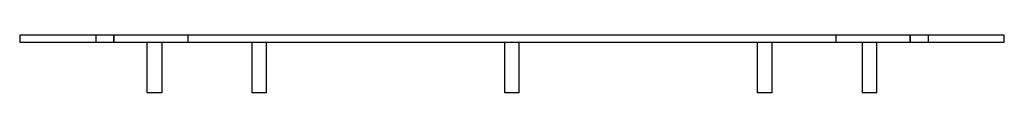
# Model space of a CAD drawing. Units: millimetres. Extents: x -272 to 272, y -32 to 0.
import ezdxf

# ---------------------------------------------------------------- set-up
doc = ezdxf.new("R2010")
doc.units = ezdxf.units.MM
doc.layers.add('HIDDEN', color=7, linetype='Continuous')
doc.layers.add('THICK', color=7, linetype='Continuous')

msp = doc.modelspace()

# ---------------------------------------------------------------- linework, layer by layer
at = {"layer": 'HIDDEN'}
for p, q in [((-272, 0), (-272, 0)), ((-230, 0), (-230, -4)), ((-230, 0), (-230, -4)), ((-220, -4), (-220, 0)), ((-220, 0), (-220, -4)), ((-179, -4), (-179, 0)), ((179, 0), (179, -4)), ((220, -4), (220, 0)), ((220, 0), (220, -4)), ((230, 0), (230, -4)), ((230, 0), (230, -4)), ((272, 0), (272, 0)), ((-272, -4), (-272, -4)), ((272, -4), (272, -4))]:
    msp.add_line(p, q, dxfattribs=at)
at = {"layer": 'THICK'}
for p, q in [((272, 0), (-272, 0)), ((-272, 0), (-272, -4)), ((272, -4), (272, 0)), ((-272, -4), (272, -4)), ((-201.5, -32), (-201.5, -4)), ((-193.5, -4), (-193.5, -32)), ((-143.65, -32), (-143.65, -4)), ((-135.65, -32), (-135.65, -4)), ((-4, -32), (-4, -4)), ((4, -32), (4, -4)), ((135.65, -32), (135.65, -4)), ((143.65, -32), (143.65, -4)), ((193.5, -4), (193.5, -32)), ((201.5, -32), (201.5, -4)), ((-193.5, -32), (-201.5, -32)), ((-142.48, -32), (-143.65, -32)), ((-135.65, -32), (-142.48, -32)), ((0, -32), (-4, -32)), ((4, -32), (0, -32)), ((142.48, -32), (135.65, -32)), ((143.65, -32), (142.48, -32)), ((201.5, -32), (193.5, -32))]:
    msp.add_line(p, q, dxfattribs=at)

doc.saveas('drawing.dxf')
